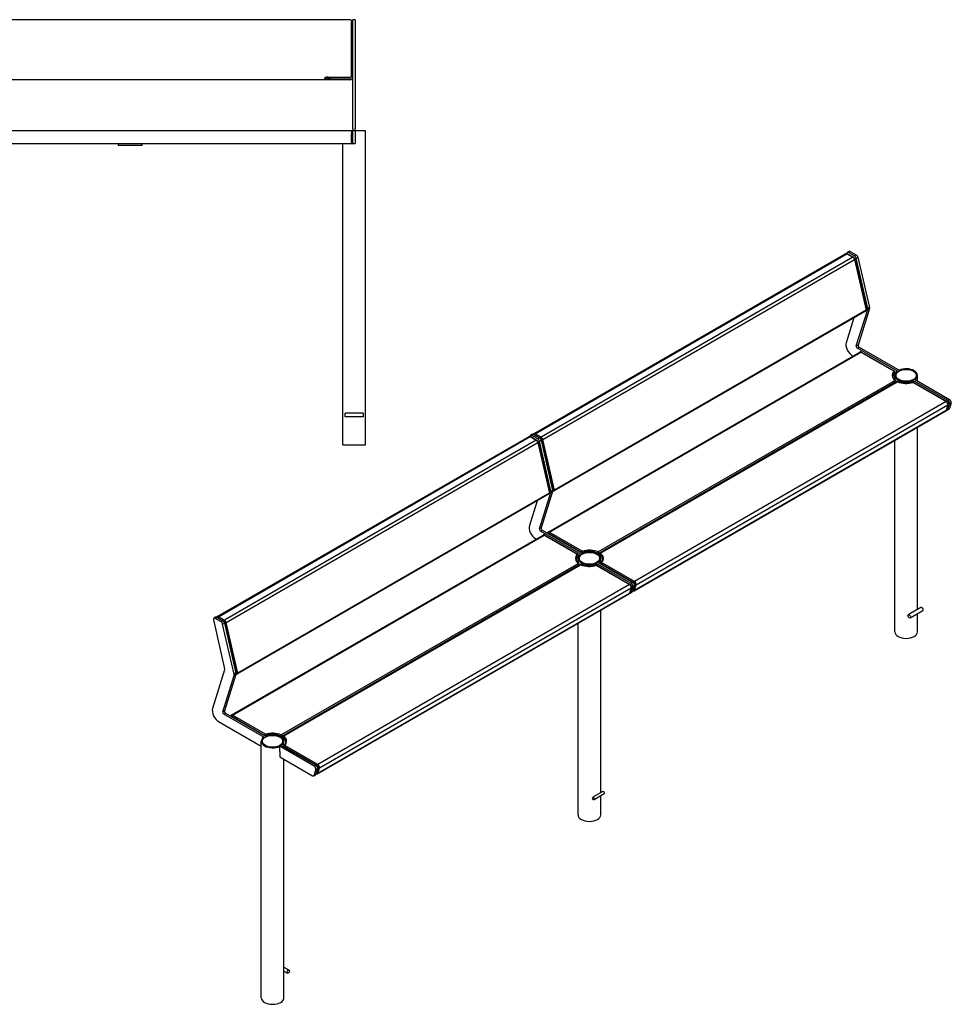
# Model space of a CAD drawing. Units: millimetres. Extents: x 572 to 6803, y 1232 to 4524.
# Drawn here: x 3687 to 6803, y 1232 to 4524 of the extents above; entities that cross this region are included whole.
import ezdxf

# ---------------------------------------------------------------- set-up
doc = ezdxf.new("R2010")
doc.units = ezdxf.units.MM
doc.header["$LTSCALE"] = 16.666667
doc.layers.add('Visible Edges(ISO)', color=7, linetype='Continuous', lineweight=30)
doc.layers.add('Visible Tangent Edges(ISO)', color=7, linetype='Continuous', lineweight=30)

msp = doc.modelspace()

# ---------------------------------------------------------------- linework, layer by layer
at = {"layer": 'Visible Edges(ISO)'}
for p, q in [((4793.5, 4522.6), (3319.5, 4522.6)), ((4796.5, 4519.6), (4796.5, 4516.1)), ((4796.5, 4336.3), (4796.5, 4516.1)), ((4801.5, 4517.9), (4801.5, 4523.5)), ((4809.5, 4523.5), (4801.5, 4523.5)), ((4801.5, 4339.9), (4801.5, 4517.9)), ((4809.5, 4523.5), (4809.5, 4517.9)), ((4809.5, 4517.9), (4809.5, 4339.9)), ((4801.5, 4473.3), (4796.5, 4473.3)), ((4793.5, 4322.5), (3319.5, 4322.5)), ((4707.5, 4329.4), (4707.5, 4329)), ((4715.1, 4329), (4715.1, 4329.5)), ((4715.3, 4330), (4715.3, 4330)), ((4717.5, 4331.3), (4793.5, 4331.3)), ((4717.5, 4326.1), (4801.5, 4326.1)), ((4793.5, 4324.9), (4717.5, 4324.9)), ((4717.9, 4329.1), (4717.9, 4329.4)), ((4718.6, 4329.5), (4718.6, 4328.6)), ((4720.5, 4329.6), (4720.5, 4328.5)), ((4721.6, 4329), (4721.6, 4329.4)), ((4724.1, 4330), (4724.2, 4330)), ((4724.4, 4329), (4724.4, 4329.5)), ((4801.5, 4331.9), (4795.5, 4331.9)), ((4796.5, 4337.7), (4801.5, 4337.7)), ((4796.5, 4334.2), (4796.5, 4336.3)), ((4796.5, 4325.5), (4796.5, 4326.1)), ((4801.5, 4335.2), (4801.5, 4339.9)), ((4801.5, 4159), (4801.5, 4335.2)), ((4809.5, 4339.9), (4809.5, 4335.2)), ((4809.5, 4335.2), (4809.5, 4159)), ((4793.5, 4152.5), (3319.5, 4152.5)), ((4801.5, 4152.5), (4793.5, 4152.5)), ((4796.5, 4149.5), (4796.5, 4143.1)), ((4801.5, 4159), (4801.5, 4152.5)), ((4801.5, 4142.2), (4801.5, 4152.5)), ((4809.5, 4152.5), (4801.5, 4152.5)), ((4809.5, 4152.5), (4809.5, 4159)), ((4843.5, 4152.5), (4809.5, 4152.5)), ((4809.5, 4152.5), (4809.5, 4142.2)), ((4843.5, 3102.5), (4843.5, 4152.5)), ((4796.5, 4116.1), (4796.5, 4143.1)), ((4796.5, 4116.1), (4796.5, 4112.5)), ((4796.5, 4115.5), (4801.5, 4115.5)), ((4801.5, 4115.2), (4801.5, 4142.2)), ((4801.5, 4109.5), (4801.5, 4115.2)), ((4809.5, 4142.2), (4809.5, 4115.2)), ((4809.5, 4115.2), (4809.5, 4109.5)), ((3319.5, 4109.5), (4793.5, 4109.5)), ((4016.5, 4109.5), (4016.5, 4103.5)), ((4024.5, 4103.5), (4016.5, 4103.5)), ((4088.5, 4103.5), (4024.5, 4103.5)), ((4096.5, 4103.5), (4088.5, 4103.5)), ((4096.5, 4103.5), (4096.5, 4109.5)), ((4767.5, 3102.5), (4767.5, 4109.5)), ((4793.5, 4109.5), (4801.5, 4109.5)), ((4801.5, 4109.5), (4809.5, 4109.5)), ((5407.5, 3139.9), (6449.8, 3741.6)), ((6460.9, 3749), (6455.3, 3745.8)), ((6455.3, 3741.4), (6475.3, 3729.9)), ((6479.2, 3733.8), (6459.3, 3745.4)), ((6464.9, 3748.6), (6484.9, 3737.1)), ((6480.1, 3723.1), (6518.9, 3553.9)), ((6523.1, 3558.5), (6484.6, 3726.1)), ((6490.3, 3729.4), (6528.8, 3561.8)), ((6485, 3432.9), (6523.1, 3554.7)), ((6528.8, 3558), (6490.7, 3436.1)), ((6517.5, 3550.7), (5475.2, 2948.9)), ((6477, 3527.3), (6450.9, 3443.8)), ((6624.4, 3347.1), (6488.4, 3425.6)), ((6494.1, 3428.9), (6630, 3350.4)), ((5454.3, 2810.7), (6496.6, 3412.4)), ((6471.2, 3400.4), (6473.5, 3399.1)), ((6502.1, 3412.2), (6612.6, 3348.4)), ((6613.7, 3320.1), (6613.7, 3334.6)), ((6614.1, 3345.8), (6614.1, 3337.7)), ((6617.5, 3334.6), (6617.5, 3330.5)), ((6624.2, 3347.2), (6622.2, 3348.4)), ((6624.2, 3346.4), (6624.2, 3347.2)), ((6624.4, 3347.1), (6630, 3350.4)), ((6624.4, 3346.5), (6624.4, 3347.1)), ((6627.8, 3351.7), (6629.9, 3350.5)), ((6630, 3350.4), (6630, 3349.9)), ((6686, 3334.6), (6686, 3330.5)), ((6689.7, 3315.9), (6689.7, 3334.6)), ((5627.9, 2740), (6621.1, 3313.5)), ((6617.8, 3311.6), (6617.8, 3315.3)), ((6679, 3322.1), (6673.4, 3318.8)), ((6791, 3250.9), (6673.4, 3318.8)), ((6673.4, 3318.8), (6673.4, 3318.7)), ((6675.6, 3317.5), (6673.5, 3318.7)), ((6675.6, 3311.7), (6675.6, 3317.5)), ((6676.9, 3311.3), (6787.3, 3247.5)), ((6679, 3322.1), (6796.7, 3254.2)), ((6679.2, 3322), (6681.3, 3320.8)), ((6792.1, 3236.8), (6786.2, 3218.1)), ((6790.6, 3220.7), (6796.4, 3239.3)), ((6802.1, 3242.6), (6796.3, 3223.9)), ((4775.5, 3196.5), (4775.5, 3208.5)), ((4835.5, 3208.5), (4775.5, 3208.5)), ((4835.5, 3196.5), (4775.5, 3196.5)), ((4835.5, 3208.5), (4835.5, 3196.5)), ((6784, 3215.2), (5741.7, 2613.5)), ((6789.2, 3218.8), (6794.9, 3222)), ((6689.7, 2551.9), (6689.7, 3160.8)), ((4348.3, 2528.3), (5390.6, 3130.1)), ((5401.7, 3137.5), (5396, 3134.2)), ((5396.1, 3129.8), (5416, 3118.3)), ((5420, 3122.3), (5400, 3133.8)), ((5405.7, 3137.1), (5425.6, 3125.6)), ((4767.5, 3102.5), (4843.5, 3102.5)), ((5420.8, 3111.5), (5459.7, 2942.4)), ((5463.9, 2947), (5425.4, 3114.5)), ((5431, 3117.8), (5469.5, 2950.3)), ((6613.7, 2477.3), (6613.7, 3116.9)), ((5458.3, 2939.1), (4416, 2337.3)), ((5425.8, 2821.3), (5463.9, 2943.2)), ((5469.5, 2946.4), (5431.4, 2824.6)), ((5469.7, 2949.3), (5473.1, 2948.6)), ((5417.8, 2915.7), (5391.7, 2832.3)), ((4395.1, 2199.1), (5437.4, 2800.9)), ((5565.1, 2735.6), (5429.2, 2814.1)), ((5434.8, 2817.3), (5570.8, 2738.8)), ((5442.9, 2800.6), (5553.3, 2736.9)), ((5412, 2788.9), (5414.3, 2787.6)), ((5554.8, 2734.3), (5554.8, 2726.2)), ((5565, 2735.7), (5562.9, 2736.8)), ((5565, 2734.8), (5565, 2735.7)), ((5565.1, 2735.6), (5570.8, 2738.8)), ((5565.1, 2735), (5565.1, 2735.6)), ((5568.6, 2740.1), (5570.6, 2738.9)), ((5570.8, 2738.8), (5570.8, 2738.4)), ((5626.4, 2733), (5626.4, 2737.4)), ((4568.6, 2128.5), (5561.8, 2701.9)), ((5554.5, 2708.6), (5554.5, 2723.1)), ((5558.2, 2723.1), (5558.2, 2719)), ((5558.6, 2700), (5558.6, 2703.8)), ((5619.8, 2710.5), (5614.1, 2707.3)), ((5731.8, 2639.3), (5614.1, 2707.3)), ((5614.1, 2707.3), (5614.1, 2707.1)), ((5616.4, 2706), (5614.3, 2707.2)), ((5616.4, 2700.1), (5616.4, 2706)), ((5617.6, 2699.7), (5728.1, 2636)), ((5619.8, 2710.5), (5737.5, 2642.6)), ((5620, 2710.4), (5622, 2709.3)), ((5626.7, 2723.1), (5626.7, 2719)), ((5630.1, 2706.9), (5630.1, 2704.6)), ((5630.5, 2708.4), (5630.5, 2723.1)), ((5724.8, 2603.7), (4682.5, 2001.9)), ((5732.8, 2625.2), (5727, 2606.6)), ((5730, 2607.2), (5735.6, 2610.5)), ((5731.4, 2609.1), (5737.2, 2627.8)), ((5742.9, 2631), (5737, 2612.4)), ((5630.5, 1940), (5630.5, 2549.2)), ((6701, 2558.4), (6658.6, 2533.9)), ((6707, 2548), (6664.6, 2523.5)), ((6689.7, 2477.3), (6689.7, 2538)), ((4335.4, 2516.9), (4372.8, 2353.8)), ((4342.4, 2525.9), (4336.8, 2522.7)), ((4360.7, 2510.7), (4340.8, 2522.3)), ((4346.4, 2525.5), (4366.4, 2514)), ((4404.6, 2335.4), (4366.1, 2503)), ((4371.8, 2506.3), (4410.3, 2338.7)), ((5554.5, 1865.7), (5554.5, 2505.4)), ((4372.8, 2350), (4332.4, 2220.7)), ((4410.4, 2337.8), (4413.8, 2337)), ((4366.5, 2209.7), (4404.6, 2331.6)), ((4410.3, 2334.9), (4372.2, 2213)), ((4375.6, 2205.8), (4511.5, 2127.3)), ((4352.7, 2177.3), (4495.2, 2095.1)), ((4505.9, 2124), (4369.9, 2202.5)), ((4495.2, 1254.2), (4495.2, 2111.5)), ((4499, 2107.4), (4499, 2111.5)), ((4505.7, 2124.1), (4503.7, 2125.3)), ((4505.7, 2123.3), (4505.7, 2124.1)), ((4505.9, 2124), (4511.5, 2127.3)), ((4505.9, 2123.4), (4505.9, 2124)), ((4509.3, 2128.6), (4511.4, 2127.4)), ((4511.5, 2127.3), (4511.5, 2126.8)), ((4567.1, 2121.4), (4567.1, 2125.9)), ((4567.5, 2107.4), (4567.5, 2111.5)), ((4571.2, 2096.9), (4571.2, 2111.5)), ((4560.5, 2099), (4554.9, 2095.7)), ((4672.5, 2027.8), (4554.9, 2095.7)), ((4554.9, 2095.7), (4554.9, 2095.6)), ((4557.1, 2094.4), (4555, 2095.6)), ((4557.1, 2077.7), (4557.1, 2094.4)), ((4557.1, 2077.7), (4557.6, 2077.4)), ((4557.6, 2077.4), (4557.6, 2059.1)), ((4560.5, 2099), (4678.2, 2031.1)), ((4560.7, 2098.9), (4562.8, 2097.7)), ((4570.8, 2095.4), (4570.8, 2093)), ((4557.6, 2059.1), (4666.7, 1996)), ((4571.2, 1254.2), (4571.2, 2051.2)), ((4672.1, 1997.5), (4678, 2016.2)), ((4683.6, 2019.5), (4677.8, 2000.8)), ((4670.7, 1995.7), (4676.4, 1998.9)), ((5637.3, 1944), (5603.4, 1924.4)), ((5642.3, 1935.3), (5608.4, 1915.7)), ((5630.5, 1865.7), (5630.5, 1928.4)), ((4571.2, 1356.7), (4588.5, 1346.7)), ((4571.2, 1342.9), (4582.5, 1336.3))]:
    msp.add_line(p, q, dxfattribs=at)
for centre, start, end in [((4793.5, 4519.6), 0, 90), ((4793.5, 4325.5), 270, 0), ((4793.5, 4149.5), 0, 90), ((4793.5, 4112.5), 270, 0), ((6516, 3553.3), 300, 12.9344), ((6611.1, 3345.8), 0, 60), ((6614.8, 3315.3), 0, 53.8114), ((6622.6, 3310.9), 65.5044, 120), ((6675.4, 3308.7), 60, 108.5789), ((5456.8, 2941.7), 300, 12.9344), ((5473.7, 2951.5), 257.3565, 300), ((5551.8, 2734.3), 0, 60), ((5629.4, 2737.4), 120, 180), ((5555.6, 2703.8), 0, 53.8114), ((5563.3, 2699.3), 65.5044, 120), ((5616.1, 2697.2), 60, 108.5789), ((5633.1, 2706.9), 134.7609, 180), ((4414.5, 2339.9), 257.3565, 300), ((4570.1, 2125.9), 120, 180), ((4573.8, 2095.4), 134.7609, 180)]:
    msp.add_arc(centre, 3, start, end, dxfattribs=at)
for centre, major_axis, ratio, start_param, end_param in [((4717.5, 4328.1), (-11, 0), 0.292372, 4.712389, 7.853982), ((4717.5, 4329), (-10, 0), 0.292372, 6.125053, 7.853982), ((4719.7, 4329.5), (-4.65, 0), 0.292372, 5.95509, 6.283185), ((4718.6, 4328.9), (-1, 0), 0.292372, 5.478453, 7.875913), ((4718.8, 4329.2), (-1, 0), 0.292372, 4.431255, 6.828716), ((4719.6, 4328.7), (-1, 0), 0.292372, 0.242465, 2.639926), ((4719.9, 4329.4), (1, 0), 0.292372, 0.242465, 2.639926), ((4720.7, 4328.8), (1, 0), 0.292372, 4.431255, 6.828716), ((4720.9, 4329.2), (1, 0), 0.292372, 5.478453, 7.875913), ((4719.7, 4329.5), (4.65, 0), 0.292372, 0, 0.328095), ((4793.5, 4334.2), (3, 0), 0.956305, 4.712389, 6.283185), ((4793.5, 4327.7), (-3, 0), 0.956305, 1.570796, 2.541455), ((6459.3, 3738.8), (-4, 6.93), 0.57735, 5.497787, 7.070384), ((6464.9, 3742.1), (-4, 6.93), 0.57735, 5.497787, 6.283185), ((6479.2, 3727.3), (4, -6.93), 0.57735, 1.082104, 2.356194), ((6484.9, 3730.6), (-4, 6.93), 0.57735, 4.223697, 5.497787), ((6517.7, 3559.8), (4, -6.93), 0.57735, 0.488692, 1.082104), ((6523.4, 3563), (-4, 6.93), 0.57735, 3.630285, 4.223697), ((6471.2, 3424.9), (-15, 26), 0.57735, 0.488692, 2.356194), ((6488.4, 3429.7), (2.5, -4.33), 0.57735, 3.630285, 5.497787), ((6494.1, 3433), (-2.5, 4.33), 0.57735, 0.488692, 2.356194), ((6651.7, 3334.6), (38, 0), 0.57735, 5.603246, 8.533921), ((6651.7, 3334.6), (-38, 0), 0.57735, 5.603246, 8.533921), ((6651.7, 3334.6), (-35.1, 0), 0.57735, 5.611995, 8.525172), ((6651.7, 3330.5), (-34.3, 0), 0.57735, 0, 0.018474), ((6651.7, 3334.6), (35.1, 0), 0.57735, 5.611995, 8.525172), ((6651.7, 3330.5), (34.2, 0), 0.57735, 6.264712, 6.283185), ((6791, 3244.4), (4, -6.93), 0.57735, 0.488692, 2.356194), ((6796.7, 3247.6), (-4, 6.93), 0.57735, 3.630285, 5.497787), ((6785.2, 3225.7), (4, -6.93), 0.57735, 5.711901, 6.771877), ((6790.9, 3229), (4, -6.93), 0.57735, 0, 0.488692), ((5400, 3127.3), (-4, 6.93), 0.57735, 5.497787, 7.070384), ((5405.7, 3130.6), (-4, 6.93), 0.57735, 5.497787, 6.283185), ((5420, 3115.8), (4, -6.93), 0.57735, 1.082104, 2.356194), ((5425.6, 3119), (-4, 6.93), 0.57735, 4.223697, 5.497787), ((5458.5, 2948.2), (4, -6.93), 0.57735, 0.488692, 1.082104), ((5464.1, 2951.5), (-4, 6.93), 0.57735, 3.630285, 4.223697), ((5412, 2813.4), (-15, 26), 0.57735, 0.488692, 2.356194), ((5429.2, 2818.2), (2.5, -4.33), 0.57735, 3.630285, 5.497787), ((5434.8, 2821.4), (-2.5, 4.33), 0.57735, 0.488692, 2.356194), ((5592.5, 2723.1), (-38, 0), 0.57735, 5.603246, 8.533921), ((5592.5, 2723.1), (-35.1, 0), 0.57735, 5.611995, 8.525172), ((5592.5, 2723.1), (38, 0), 0.57735, 5.603246, 8.533921), ((5592.5, 2723.1), (35.1, 0), 0.57735, 5.611995, 8.525172), ((5592.5, 2719), (-34.3, 0), 0.57735, 0, 0.018474), ((5592.5, 2719), (34.3, 0), 0.57735, 6.264712, 6.283185), ((5731.8, 2632.8), (4, -6.93), 0.57735, 0.488692, 2.356194), ((5737.5, 2636.1), (-4, 6.93), 0.57735, 3.630285, 5.497787), ((5726, 2614.1), (4, -6.93), 0.57735, 5.711901, 6.771877), ((5731.6, 2617.4), (4, -6.93), 0.57735, 0, 0.488692), ((6704, 2553.2), (3, -5.2), 0.57735, 0, 3.141593), ((4340.8, 2515.7), (-4, 6.93), 0.57735, 5.497787, 7.365289), ((4346.4, 2519), (-4, 6.93), 0.57735, 5.497787, 6.283185), ((4360.7, 2504.2), (4, -6.93), 0.57735, 1.082104, 2.356194), ((4366.4, 2507.5), (-4, 6.93), 0.57735, 4.223697, 5.497787), ((6651.7, 2477.3), (38, 0), 0.57735, 3.141593, 6.283185), ((4367.4, 2355), (-4, 6.93), 0.57735, 3.630285, 4.223697), ((4404.9, 2339.9), (-4, 6.93), 0.57735, 3.630285, 4.223697), ((4399.2, 2336.7), (4, -6.93), 0.57735, 0.488692, 1.082104), ((4352.7, 2201.8), (-15, 26), 0.57735, 0.488692, 2.356194), ((4369.9, 2206.6), (2.5, -4.33), 0.57735, 3.630285, 5.497787), ((4375.6, 2209.9), (-2.5, 4.33), 0.57735, 0.488692, 2.356194), ((4533.2, 2111.5), (-38, 0), 0.57735, 5.603246, 8.533921), ((4533.2, 2111.5), (-35.1, 0), 0.57735, 5.611995, 8.525172), ((4533.2, 2107.4), (-34.2, 0), 0.57735, 0, 0.018474), ((4533.2, 2111.5), (38, 0), 0.57735, 5.603246, 8.533921), ((4533.2, 2111.5), (35.1, 0), 0.57735, 5.611995, 8.525172), ((4533.2, 2107.4), (34.2, 0), 0.57735, 6.264712, 6.283185), ((4672.5, 2021.3), (4, -6.93), 0.57735, 0.488692, 2.356194), ((4678.2, 2024.5), (-4, 6.93), 0.57735, 3.630285, 5.497787), ((4666.7, 2002.6), (4, -6.93), 0.57735, 5.497787, 6.771877), ((4672.4, 2005.8), (4, -6.93), 0.57735, 0, 0.488692), ((5639.8, 1939.6), (2.5, -4.33), 0.57735, 0, 3.141593), ((5592.5, 1865.7), (38, 0), 0.57735, 3.141593, 6.283185), ((4533.2, 1254.2), (38, 0), 0.57735, 3.141593, 6.283185)]:
    msp.add_ellipse(centre, major_axis=major_axis, ratio=ratio, start_param=start_param, end_param=end_param, dxfattribs=at)
for centre, major_axis, ratio in [((4719.7, 4329), (5.5, 0), 0.292372), ((4719.7, 4329), (-4.65, 0), 0.292372), ((6651.7, 3334.6), (34.3, 0), 0.57735), ((5592.5, 2723.1), (34.3, 0), 0.57735), ((6661.6, 2528.7), (3, -5.2), 0.57735), ((4533.2, 2111.5), (-34.3, 0), 0.57735), ((5605.9, 1920), (2.5, -4.33), 0.57735), ((4585.5, 1341.5), (3, 5.2), 0.57735)]:
    msp.add_ellipse(centre, major_axis=major_axis, ratio=ratio, dxfattribs=at)
for points, knots in [([(6455.3, 3741.4), (6455, 3741.6), (6454.7, 3741.7), (6454, 3742), (6453.7, 3742.1), (6452.9, 3742.2), (6452.6, 3742.3), (6451.8, 3742.3), (6451.4, 3742.2), (6450.6, 3742), (6450.2, 3741.9), (6449.8, 3741.6)], [5.9864793, 5.9864793, 5.9864793, 5.9864793, 6.143559, 6.143559, 6.3006386, 6.3006386, 6.4577182, 6.4577182, 6.6147979, 6.6147979, 6.7718775, 6.7718775, 6.7718775, 6.7718775]), ([(6480.1, 3723.1), (6479.9, 3723.6), (6479.8, 3724.2), (6479.3, 3725.2), (6479.1, 3725.8), (6478.5, 3726.7), (6478.2, 3727.2), (6477.5, 3728.1), (6477.1, 3728.5), (6476.2, 3729.2), (6475.8, 3729.6), (6475.3, 3729.9)], [4.712389, 4.712389, 4.712389, 4.712389, 4.967207, 4.967207, 5.222025, 5.222025, 5.476843, 5.476843, 5.731661, 5.731661, 5.986479, 5.986479, 5.986479, 5.986479]), ([(6502.1, 3412.2), (6501.8, 3412.4), (6501.5, 3412.5), (6500.8, 3412.8), (6500.5, 3412.9), (6499.7, 3413), (6499.4, 3413.1), (6498.6, 3413.1), (6498.2, 3413), (6497.4, 3412.8), (6497, 3412.7), (6496.6, 3412.4)], [0, 0, 0, 0, 0.1570796, 0.1570796, 0.3141593, 0.3141593, 0.4712389, 0.4712389, 0.6283185, 0.6283185, 0.7853982, 0.7853982, 0.7853982, 0.7853982]), ([(6616.6, 3317.8), (6615.4, 3318.6), (6614.3, 3319.5), (6612.4, 3321.4), (6611.6, 3322.4), (6610.1, 3324.3), (6609.6, 3325.3), (6608.6, 3327.3), (6608.3, 3328.2), (6607.8, 3330.2), (6607.7, 3331.2), (6607.7, 3332.2)], [3.2588827, 3.2588827, 3.2588827, 3.2588827, 3.3925043, 3.3925043, 3.5261259, 3.5261259, 3.6597476, 3.6597476, 3.7933692, 3.7933692, 3.9269908, 3.9269908, 3.9269908, 3.9269908]), ([(6622.4, 3313.8), (6622.5, 3314.1), (6622.7, 3314.3), (6623.1, 3314.6), (6623.4, 3314.6), (6624.1, 3314.5), (6624.5, 3314.4), (6625.2, 3314), (6625.6, 3313.7), (6626.2, 3313), (6626.5, 3312.7), (6626.8, 3312.4)], [1.3718574, 1.3718574, 1.3718574, 1.3718574, 1.5079469, 1.5079469, 1.6587412, 1.6587412, 1.8095355, 1.8095355, 1.9603298, 1.9603298, 2.0829056, 2.0829056, 2.0829056, 2.0829056]), ([(6674.4, 3311.6), (6671.3, 3310.5), (6668, 3309.7), (6661.1, 3308.5), (6657.5, 3308.2), (6650.3, 3308), (6646.7, 3308.1), (6639.6, 3308.9), (6636.2, 3309.5), (6629.7, 3311.2), (6626.6, 3312.3), (6623.8, 3313.6)], [4.970567, 4.970567, 4.970567, 4.970567, 5.209632, 5.209632, 5.448698, 5.448698, 5.687764, 5.687764, 5.92683, 5.92683, 6.165895, 6.165895, 6.165895, 6.165895]), ([(6624.3, 3314.5), (6624.2, 3314.3), (6624.2, 3314.1), (6624.2, 3313.7), (6624.2, 3313.6), (6624.2, 3313.4)], [1.1274821, 1.1274821, 1.1274821, 1.1274821, 1.2065231, 1.2065231, 1.2572176, 1.2572176, 1.2572176, 1.2572176]), ([(6792.1, 3236.8), (6792.3, 3237.5), (6792.4, 3238.1), (6792.4, 3239.6), (6792.2, 3240.4), (6791.8, 3242), (6791.5, 3242.8), (6790.7, 3244.3), (6790.2, 3245), (6789.1, 3246.2), (6788.5, 3246.8), (6787.6, 3247.3), (6787.5, 3247.4), (6787.3, 3247.5)], [4.415683, 4.415683, 4.415683, 4.415683, 4.713373, 4.713373, 5.084658, 5.084658, 5.458158, 5.458158, 5.831659, 5.831659, 6.205159, 6.205159, 6.283185, 6.283185, 6.283185, 6.283185]), ([(6784, 3215.2), (6784.2, 3215.4), (6784.4, 3215.5), (6784.9, 3215.8), (6785, 3216), (6785.4, 3216.4), (6785.5, 3216.6), (6785.8, 3217), (6785.9, 3217.2), (6786.1, 3217.7), (6786.2, 3217.9), (6786.2, 3218.1)], [3.9269908, 3.9269908, 3.9269908, 3.9269908, 4.0247293, 4.0247293, 4.1224677, 4.1224677, 4.2202061, 4.2202061, 4.3179446, 4.3179446, 4.415683, 4.415683, 4.415683, 4.415683]), ([(5396.1, 3129.8), (5395.8, 3130), (5395.4, 3130.2), (5394.8, 3130.4), (5394.4, 3130.5), (5393.7, 3130.7), (5393.3, 3130.7), (5392.5, 3130.7), (5392.1, 3130.7), (5391.3, 3130.5), (5390.9, 3130.3), (5390.6, 3130.1)], [5.9864793, 5.9864793, 5.9864793, 5.9864793, 6.143559, 6.143559, 6.3006386, 6.3006386, 6.4577182, 6.4577182, 6.6147979, 6.6147979, 6.7718775, 6.7718775, 6.7718775, 6.7718775]), ([(5405.4, 3137.2), (5405.4, 3137.3), (5405.4, 3137.3), (5405.6, 3137.9), (5405.9, 3138.3), (5406.6, 3139.2), (5407, 3139.6), (5407.5, 3139.9)], [5.3437469, 5.3437469, 5.3437469, 5.3437469, 5.3616515, 5.3616515, 5.5780723, 5.5780723, 5.7944931, 5.7944931, 5.7944931, 5.7944931]), ([(5420.8, 3111.5), (5420.7, 3112.1), (5420.5, 3112.6), (5420.1, 3113.7), (5419.8, 3114.2), (5419.3, 3115.2), (5418.9, 3115.7), (5418.2, 3116.5), (5417.8, 3116.9), (5417, 3117.7), (5416.5, 3118), (5416, 3118.3)], [4.712389, 4.712389, 4.712389, 4.712389, 4.967207, 4.967207, 5.222025, 5.222025, 5.476843, 5.476843, 5.731661, 5.731661, 5.986479, 5.986479, 5.986479, 5.986479]), ([(5442.9, 2800.6), (5442.6, 2800.8), (5442.2, 2801), (5441.6, 2801.2), (5441.2, 2801.3), (5440.5, 2801.5), (5440.1, 2801.5), (5439.3, 2801.5), (5438.9, 2801.5), (5438.1, 2801.3), (5437.7, 2801.1), (5437.4, 2800.9)], [6.2831853, 6.2831853, 6.2831853, 6.2831853, 6.4402649, 6.4402649, 6.5973446, 6.5973446, 6.7544242, 6.7544242, 6.9115038, 6.9115038, 7.0685835, 7.0685835, 7.0685835, 7.0685835]), ([(5452, 2807.4), (5452, 2807.7), (5452.1, 2807.9), (5452.4, 2808.7), (5452.7, 2809.1), (5453.4, 2810), (5453.8, 2810.4), (5454.3, 2810.7)], [4.9535626, 4.9535626, 4.9535626, 4.9535626, 5.0649455, 5.0649455, 5.2813663, 5.2813663, 5.4977871, 5.4977871, 5.4977871, 5.4977871]), ([(5557.3, 2706.2), (5556.2, 2707.1), (5555.1, 2708), (5553.2, 2709.9), (5552.3, 2710.8), (5550.9, 2712.8), (5550.3, 2713.7), (5549.4, 2715.7), (5549, 2716.7), (5548.6, 2718.6), (5548.5, 2719.6), (5548.5, 2720.6)], [3.2588827, 3.2588827, 3.2588827, 3.2588827, 3.3925043, 3.3925043, 3.5261259, 3.5261259, 3.6597476, 3.6597476, 3.7933692, 3.7933692, 3.9269908, 3.9269908, 3.9269908, 3.9269908]), ([(5563.2, 2702.3), (5563.3, 2702.6), (5563.5, 2702.8), (5563.9, 2703), (5564.2, 2703.1), (5564.9, 2703), (5565.2, 2702.8), (5566, 2702.4), (5566.3, 2702.1), (5567, 2701.5), (5567.3, 2701.2), (5567.5, 2700.8)], [1.3718574, 1.3718574, 1.3718574, 1.3718574, 1.5079469, 1.5079469, 1.6587412, 1.6587412, 1.8095355, 1.8095355, 1.9603298, 1.9603298, 2.0829056, 2.0829056, 2.0829056, 2.0829056]), ([(5615.2, 2700), (5612.1, 2699), (5608.8, 2698.1), (5601.9, 2697), (5598.3, 2696.6), (5591.1, 2696.4), (5587.5, 2696.5), (5580.4, 2697.3), (5576.9, 2698), (5570.4, 2699.7), (5567.4, 2700.8), (5564.6, 2702)], [4.970567, 4.970567, 4.970567, 4.970567, 5.209632, 5.209632, 5.448698, 5.448698, 5.687764, 5.687764, 5.92683, 5.92683, 6.165895, 6.165895, 6.165895, 6.165895]), ([(5565, 2702.9), (5565, 2702.7), (5565, 2702.5), (5565, 2702.1), (5565, 2702), (5565, 2701.8)], [1.1274821, 1.1274821, 1.1274821, 1.1274821, 1.2065231, 1.2065231, 1.2572176, 1.2572176, 1.2572176, 1.2572176]), ([(5636.5, 2720.6), (5636.5, 2719.8), (5636.4, 2719.1), (5636.1, 2717.5), (5635.9, 2716.7), (5635.3, 2715.2), (5635, 2714.4), (5634.1, 2712.9), (5633.6, 2712.1), (5632.4, 2710.6), (5631.7, 2709.8), (5631, 2709.1)], [3.9269908, 3.9269908, 3.9269908, 3.9269908, 4.0324349, 4.0324349, 4.137879, 4.137879, 4.243323, 4.243323, 4.3487671, 4.3487671, 4.4542112, 4.4542112, 4.4542112, 4.4542112]), ([(5732.8, 2625.2), (5733, 2625.9), (5733.1, 2626.6), (5733.1, 2628.1), (5733, 2628.9), (5732.6, 2630.5), (5732.2, 2631.3), (5731.4, 2632.7), (5730.9, 2633.4), (5729.8, 2634.7), (5729.2, 2635.2), (5728.4, 2635.8), (5728.2, 2635.9), (5728.1, 2636)], [4.415683, 4.415683, 4.415683, 4.415683, 4.713373, 4.713373, 5.084658, 5.084658, 5.458158, 5.458158, 5.831659, 5.831659, 6.205159, 6.205159, 6.283185, 6.283185, 6.283185, 6.283185]), ([(5724.8, 2603.7), (5725, 2603.8), (5725.2, 2604), (5725.6, 2604.3), (5725.8, 2604.5), (5726.1, 2604.9), (5726.3, 2605.1), (5726.5, 2605.5), (5726.7, 2605.7), (5726.9, 2606.1), (5726.9, 2606.3), (5727, 2606.6)], [3.9269908, 3.9269908, 3.9269908, 3.9269908, 4.0247293, 4.0247293, 4.1224677, 4.1224677, 4.2202061, 4.2202061, 4.3179446, 4.3179446, 4.415683, 4.415683, 4.415683, 4.415683]), ([(5741.7, 2613.5), (5741.4, 2613.3), (5741, 2613.1), (5740.2, 2612.9), (5739.8, 2612.8), (5739, 2612.8), (5738.6, 2612.9), (5737.9, 2613), (5737.6, 2613.1), (5737.3, 2613.2)], [2.3561945, 2.3561945, 2.3561945, 2.3561945, 2.5132741, 2.5132741, 2.6703538, 2.6703538, 2.8274334, 2.8274334, 2.9677892, 2.9677892, 2.9677892, 2.9677892]), ([(4346.1, 2525.7), (4346.1, 2525.7), (4346.2, 2525.8), (4346.4, 2526.3), (4346.6, 2526.8), (4347.3, 2527.6), (4347.8, 2528), (4348.3, 2528.3)], [5.3437469, 5.3437469, 5.3437469, 5.3437469, 5.3616515, 5.3616515, 5.5780723, 5.5780723, 5.7944931, 5.7944931, 5.7944931, 5.7944931]), ([(4392.7, 2195.9), (4392.8, 2196.1), (4392.9, 2196.4), (4393.2, 2197.1), (4393.4, 2197.6), (4394.1, 2198.4), (4394.6, 2198.8), (4395.1, 2199.1)], [4.9535626, 4.9535626, 4.9535626, 4.9535626, 5.0649455, 5.0649455, 5.2813663, 5.2813663, 5.4977871, 5.4977871, 5.4977871, 5.4977871]), ([(4577.2, 2109), (4577.2, 2108.3), (4577.1, 2107.5), (4576.9, 2106), (4576.7, 2105.2), (4576.1, 2103.6), (4575.7, 2102.9), (4574.8, 2101.3), (4574.3, 2100.5), (4573.1, 2099), (4572.5, 2098.3), (4571.7, 2097.5)], [3.9269908, 3.9269908, 3.9269908, 3.9269908, 4.0324349, 4.0324349, 4.137879, 4.137879, 4.243323, 4.243323, 4.3487671, 4.3487671, 4.4542112, 4.4542112, 4.4542112, 4.4542112]), ([(4682.5, 2001.9), (4682.1, 2001.7), (4681.7, 2001.5), (4680.9, 2001.3), (4680.5, 2001.3), (4679.7, 2001.3), (4679.3, 2001.3), (4678.7, 2001.5), (4678.3, 2001.6), (4678, 2001.7)], [2.3561945, 2.3561945, 2.3561945, 2.3561945, 2.5132741, 2.5132741, 2.6703538, 2.6703538, 2.8274334, 2.8274334, 2.9677892, 2.9677892, 2.9677892, 2.9677892])]:
    msp.add_open_spline(points, degree=3, knots=knots, dxfattribs=at)
at = {"layer": 'Visible Tangent Edges(ISO)'}
for p, q in [((5411.5, 3139.5), (6453.8, 3741.2)), ((6473.8, 3729.7), (5431.5, 3128)), ((5436.9, 3120.2), (6479.2, 3722)), ((6453.8, 3741.2), (6473.8, 3729.7)), ((6459.3, 3745.4), (6464.9, 3748.6)), ((6484.9, 3737.1), (6479.2, 3733.8)), ((6479.2, 3722), (6518, 3552.8)), ((6484.6, 3726.1), (6490.3, 3729.4)), ((6528.8, 3561.8), (6523.1, 3558.5)), ((6523.1, 3554.7), (6528.8, 3558)), ((6518, 3552.8), (5475.8, 2951)), ((6490.7, 3436.1), (6485, 3432.9)), ((6488.4, 3425.6), (6494.1, 3428.9)), ((5458.3, 2810.3), (6500.6, 3412)), ((6500.6, 3412), (6611.1, 3348.3)), ((6613.7, 3344.9), (6613.7, 3320.2)), ((6614.8, 3317.8), (5621.6, 2744.4)), ((5623.7, 2740.7), (6616.9, 3314.1)), ((5629.4, 2739.9), (6622.6, 3313.3)), ((6616.9, 3314.1), (6616.9, 3311.1)), ((6675.4, 3311.2), (6785.8, 3247.4)), ((6785.8, 3247.4), (5743.6, 2645.6)), ((5749, 2634), (6791.3, 3235.8)), ((6791.3, 3235.8), (6785.4, 3217.1)), ((6796.7, 3254.2), (6791, 3250.9)), ((6796.4, 3239.3), (6802.1, 3242.6)), ((6785.4, 3217.1), (5743.1, 2615.4)), ((6796.3, 3223.9), (6790.6, 3220.7)), ((4352.3, 2527.9), (5394.6, 3129.7)), ((5394.6, 3129.7), (5414.5, 3118.2)), ((5400, 3133.8), (5405.7, 3137.1)), ((5409.4, 3135.8), (5429.4, 3124.3)), ((5431.5, 3128), (5411.5, 3139.5)), ((5414.5, 3118.2), (4372.2, 2516.4)), ((4377.7, 2508.7), (5419.9, 3110.4)), ((5419.9, 3110.4), (5458.8, 2941.2)), ((5425.6, 3125.6), (5420, 3122.3)), ((5425.4, 3114.5), (5431, 3117.8)), ((5432.7, 3119.4), (5471.6, 2950.3)), ((5475.8, 2951), (5436.9, 3120.2)), ((5458.8, 2941.2), (4416.5, 2339.5)), ((5469.5, 2950.3), (5463.9, 2947)), ((5463.9, 2943.2), (5469.5, 2946.4)), ((5471.6, 2950.3), (5469.4, 2950.8)), ((4399.1, 2198.7), (5441.4, 2800.5)), ((5431.4, 2824.6), (5425.8, 2821.3)), ((5429.2, 2814.1), (5434.8, 2817.3)), ((5441.4, 2800.5), (5551.8, 2736.7)), ((5456.2, 2806.6), (5566.7, 2742.8)), ((5568.8, 2746.5), (5458.3, 2810.3)), ((5554.4, 2733.4), (5554.4, 2708.6)), ((5566.7, 2742.8), (5566.7, 2741.2)), ((5570.3, 2740.9), (5570.3, 2742.6)), ((5619.7, 2740.5), (5619.7, 2738.3)), ((5623.7, 2735.5), (5623.7, 2740.7)), ((5627, 2732.2), (5627, 2736.3)), ((5555.6, 2706.2), (4562.3, 2132.8)), ((4564.5, 2129.1), (5557.7, 2702.6)), ((4570.1, 2128.3), (5563.3, 2701.7)), ((5557.7, 2702.6), (5557.7, 2699.5)), ((5616.1, 2699.6), (5726.6, 2635.8)), ((5631, 2705.7), (5741.4, 2641.9)), ((5631, 2704.1), (5631, 2705.7)), ((5743.6, 2645.6), (5633.1, 2709.4)), ((5726.6, 2635.8), (4684.3, 2034.1)), ((5737.5, 2642.6), (5731.8, 2639.3)), ((5744.8, 2634.7), (5739, 2616)), ((5743.1, 2615.4), (5749, 2634)), ((5726.2, 2605.6), (4683.9, 2003.8)), ((4689.7, 2022.5), (5732, 2624.2)), ((5732, 2624.2), (5726.2, 2605.6)), ((5737, 2612.4), (5731.4, 2609.1)), ((5737.2, 2627.8), (5742.9, 2631)), ((4340.8, 2522.3), (4346.4, 2525.5)), ((4350.2, 2524.3), (4370.1, 2512.7)), ((4372.2, 2516.4), (4352.3, 2527.9)), ((4366.4, 2514), (4360.7, 2510.7)), ((4366.1, 2503), (4371.8, 2506.3)), ((4373.5, 2507.9), (4412.4, 2338.7)), ((4416.5, 2339.5), (4377.7, 2508.7)), ((4410.3, 2338.7), (4404.6, 2335.4)), ((4412.4, 2338.7), (4410.2, 2339.2)), ((4404.6, 2331.6), (4410.3, 2334.9)), ((4372.2, 2213), (4366.5, 2209.7)), ((4369.9, 2202.5), (4375.6, 2205.8)), ((4397, 2195.1), (4507.5, 2131.3)), ((4509.6, 2134.9), (4399.1, 2198.7)), ((4507.5, 2131.3), (4507.5, 2129.6)), ((4511.1, 2129.3), (4511.1, 2131)), ((4560.5, 2129), (4560.5, 2126.8)), ((4564.5, 2124), (4564.5, 2129.1)), ((4567.8, 2120.6), (4567.8, 2124.8)), ((4571.7, 2094.2), (4682.2, 2030.4)), ((4571.7, 2092.5), (4571.7, 2094.2)), ((4684.3, 2034.1), (4573.8, 2097.8)), ((4678.2, 2031.1), (4672.5, 2027.8)), ((4678, 2016.2), (4683.6, 2019.5)), ((4685.6, 2023.2), (4679.7, 2004.5)), ((4683.9, 2003.8), (4689.7, 2022.5)), ((4677.8, 2000.8), (4672.1, 1997.5))]:
    msp.add_line(p, q, dxfattribs=at)
for centre, major_axis, ratio, start_param, end_param in [((6453.8, 3734.7), (-4, 6.93), 0.57735, 5.497787, 6.283185), ((6453.8, 3738.8), (1.5, 2.6), 0.57735, 0, 0.785398), ((6473.8, 3727.3), (1.5, 2.6), 0.57735, 0, 0.785398), ((6473.8, 3723.2), (4, -6.93), 0.57735, 1.082104, 2.356194), ((6477.1, 3722.4), (2.92, 0.67), 0.383322, 5.387647, 6.283185), ((6516, 3553.3), (1.5, -2.6), 0.57735, 0, 1.082104), ((6516, 3553.3), (2.92, 0.67), 0.383322, 5.387647, 6.283185), ((6500.6, 3405.5), (-4, 6.93), 0.57735, 5.497787, 6.283185), ((6500.6, 3409.6), (1.5, 2.6), 0.57735, 0, 0.785398), ((6651.7, 3334.6), (-47, 0), 0.57735, 5.755965, 6.951293), ((6651.7, 3332.2), (-44, 0), 0.57735, 5.755965, 6.283185), ((6611.1, 3345.8), (1.5, 2.6), 0.57735, 0, 0.785398), ((6611.1, 3345.8), (2.11, -2.13), 0.705624, 0.618427, 2.189224), ((6611.1, 3345.8), (3, 0), 0.57735, 5.755965, 6.283185), ((6614.8, 3315.3), (1.77, 2.42), 0.640946, 0, 0.851339), ((6614.8, 3315.3), (1.5, -2.6), 0.57735, 0.785398, 2.356194), ((6614.8, 3315.3), (3, 0), 0.57735, 5.497787, 6.283185), ((6622.6, 3310.9), (-1.5, 2.6), 0.57735, 5.497787, 6.283185), ((6622.6, 3310.9), (1.24, 2.73), 0.505821, 0, 0.733245), ((6651.7, 3334.6), (47, 0), 0.57735, 4.044281, 5.239609), ((6675.4, 3308.7), (-0.96, 2.84), 0.410806, 5.597437, 6.283185), ((6675.4, 3308.7), (1.5, 2.6), 0.57735, 0, 0.785398), ((6785.8, 3244.9), (1.5, 2.6), 0.57735, 0, 0.785398), ((6785.8, 3240.8), (4, -6.93), 0.57735, 0.488692, 2.356194), ((6789.2, 3237.7), (2.86, -0.89), 0.720924, 5.697078, 6.283185), ((6780, 3222.2), (4, -6.93), 0.57735, 0, 0.488692), ((6783.4, 3219), (2.86, -0.89), 0.720924, 5.697078, 6.283185), ((5394.6, 3123.2), (-4, 6.93), 0.57735, 5.497787, 6.283185), ((5394.6, 3127.2), (1.5, 2.6), 0.57735, 0, 0.785398), ((5409.4, 3131.7), (-2.5, 4.33), 0.57735, 5.497787, 6.167837), ((5411.5, 3133), (-4, 6.93), 0.57735, 5.497787, 6.283185), ((5411.5, 3137), (-1.5, -2.6), 0.57735, 3.926991, 5.497787), ((5431.5, 3125.5), (-1.5, -2.6), 0.57735, 3.926991, 5.497787), ((5431.5, 3121.4), (-4, 6.93), 0.57735, 4.223697, 5.497787), ((5414.5, 3115.7), (1.5, 2.6), 0.57735, 0, 0.785398), ((5414.5, 3111.6), (4, -6.93), 0.57735, 1.082104, 2.356194), ((5417.9, 3110.9), (2.92, 0.67), 0.383322, 5.387647, 6.283185), ((5429.4, 3120.2), (2.5, -4.33), 0.57735, 1.082104, 2.356194), ((5434.9, 3120.7), (-2.92, -0.67), 0.383322, 0.675258, 2.246054), ((5456.8, 2941.7), (1.5, -2.6), 0.57735, 0, 1.082104), ((5456.8, 2941.7), (2.92, 0.67), 0.383322, 5.387647, 6.283185), ((5473.7, 2951.5), (-2.92, -0.67), 0.383322, 0.675258, 2.246054), ((5473.7, 2951.5), (-0.66, -2.93), 0.720924, 5.298497, 6.283185), ((5473.7, 2951.5), (1.5, -2.6), 0.57735, 0, 1.082104), ((5441.4, 2794), (-4, 6.93), 0.57735, 5.497787, 6.283185), ((5441.4, 2798), (1.5, 2.6), 0.57735, 0, 0.785398), ((5456.2, 2802.5), (-2.5, 4.33), 0.57735, 5.497787, 6.425082), ((5458.3, 2803.8), (-4, 6.93), 0.57735, 5.497787, 6.283185), ((5458.3, 2807.8), (-1.5, -2.6), 0.57735, 3.926991, 5.497787), ((5592.5, 2723.1), (-47, 0), 0.57735, 5.755965, 6.951293), ((5592.5, 2720.6), (-44, 0), 0.57735, 5.755965, 6.283185), ((5551.8, 2734.3), (1.5, 2.6), 0.57735, 0, 0.785398), ((5551.8, 2734.3), (2.11, -2.13), 0.705624, 0.618427, 2.189224), ((5551.8, 2734.3), (3, 0), 0.57735, 5.755965, 6.283185), ((5568.8, 2744.1), (-1.5, -2.6), 0.57735, 3.926991, 5.497787), ((5568.8, 2744.1), (3, 0), 0.57735, 3.926991, 5.239609), ((5592.5, 2723.1), (-47, 0), 0.57735, 4.044281, 5.239609), ((5568.8, 2744.1), (-0.96, 2.84), 0.410806, 4.026641, 5.597437), ((5592.5, 2720.6), (44, 0), 0.57735, 0.902688, 2.098017), ((5621.6, 2741.9), (-1.24, -2.73), 0.505821, 3.874838, 5.445634), ((5621.6, 2741.9), (3, 0), 0.57735, 4.044281, 5.497787), ((5621.6, 2741.9), (-1.5, 2.6), 0.57735, 3.926991, 5.497787), ((5629.4, 2737.4), (-3, 0), 0.57735, 0, 0.668108), ((5629.4, 2737.4), (1.77, 2.42), 0.640946, 0.851339, 2.422135), ((5592.5, 2720.6), (44, 0), 0.57735, 0, 0.668108), ((5629.4, 2737.4), (-1.5, 2.6), 0.57735, 5.497787, 6.283185), ((5592.5, 2723.1), (47, 0), 0.57735, 5.755965, 6.951293), ((5555.6, 2703.8), (1.77, 2.42), 0.640946, 0, 0.851339), ((5555.6, 2703.8), (1.5, -2.6), 0.57735, 0.785398, 2.356194), ((5555.6, 2703.8), (3, 0), 0.57735, 5.497787, 6.283185), ((5563.3, 2699.3), (-1.5, 2.6), 0.57735, 5.497787, 6.283185), ((5563.3, 2699.3), (1.24, 2.73), 0.505821, 0, 0.733245), ((5592.5, 2723.1), (47, 0), 0.57735, 4.044281, 5.239609), ((5616.1, 2697.2), (-0.96, 2.84), 0.410806, 5.597437, 6.283185), ((5616.1, 2697.2), (1.5, 2.6), 0.57735, 0, 0.785398), ((5633.1, 2706.9), (-3, 0), 0.57735, 0, 0.785398), ((5633.1, 2706.9), (-2.11, 2.13), 0.705624, 5.330816, 6.283185), ((5633.1, 2706.9), (1.5, 2.6), 0.57735, 0.785398, 2.356194), ((5726.6, 2633.4), (1.5, 2.6), 0.57735, 0, 0.785398), ((5726.6, 2629.3), (4, -6.93), 0.57735, 0.488692, 2.356194), ((5743.6, 2643.2), (-1.5, -2.6), 0.57735, 3.926991, 5.497787), ((5741.4, 2637.9), (2.5, -4.33), 0.57735, 0.488692, 2.356194), ((5743.6, 2639.1), (-4, 6.93), 0.57735, 3.630285, 5.497787), ((5746.9, 2635.9), (-2.86, 0.89), 0.720924, 0.984689, 2.555485), ((5720.8, 2610.6), (4, -6.93), 0.57735, 0, 0.488692), ((5724.1, 2607.5), (2.86, -0.89), 0.720924, 5.697078, 6.283185), ((5730, 2626.1), (2.86, -0.89), 0.720924, 5.697078, 6.283185), ((5735.6, 2619.2), (2.5, -4.33), 0.57735, 6.148219, 6.771877), ((5741.1, 2617.3), (-2.86, 0.89), 0.720924, 0.984689, 2.555485), ((5737.7, 2620.4), (4, -6.93), 0.57735, 0, 0.488692), ((4350.2, 2520.2), (-2.5, 4.33), 0.57735, 5.497787, 6.167837), ((4352.3, 2521.4), (-4, 6.93), 0.57735, 5.497787, 6.283185), ((4352.3, 2525.5), (-1.5, -2.6), 0.57735, 3.926991, 5.497787), ((4372.2, 2514), (-1.5, -2.6), 0.57735, 3.926991, 5.497787), ((4370.1, 2508.6), (2.5, -4.33), 0.57735, 1.082104, 2.356194), ((4372.2, 2509.9), (-4, 6.93), 0.57735, 4.223697, 5.497787), ((4375.6, 2509.1), (-2.92, -0.67), 0.383322, 0.675258, 2.246054), ((4414.5, 2339.9), (-2.92, -0.67), 0.383322, 0.675258, 2.246054), ((4414.5, 2339.9), (-0.66, -2.93), 0.720924, 5.298497, 6.283185), ((4414.5, 2339.9), (1.5, -2.6), 0.57735, 0, 1.082104), ((4397, 2191), (-2.5, 4.33), 0.57735, 5.497787, 6.425082), ((4399.1, 2192.2), (-4, 6.93), 0.57735, 5.497787, 6.283185), ((4399.1, 2196.3), (-1.5, -2.6), 0.57735, 3.926991, 5.497787), ((4533.2, 2111.5), (-47, 0), 0.57735, 4.044281, 5.239609), ((4509.6, 2132.5), (-1.5, -2.6), 0.57735, 3.926991, 5.497787), ((4509.6, 2132.5), (3, 0), 0.57735, 3.926991, 5.239609), ((4509.6, 2132.5), (-0.96, 2.84), 0.410806, 4.026641, 5.597437), ((4533.2, 2109), (44, 0), 0.57735, 0.902688, 2.098017), ((4562.3, 2130.3), (-1.24, -2.73), 0.505821, 3.874838, 5.445634), ((4562.3, 2130.3), (3, 0), 0.57735, 4.044281, 5.497787), ((4562.3, 2130.3), (-1.5, 2.6), 0.57735, 3.926991, 5.497787), ((4570.1, 2125.9), (-3, 0), 0.57735, 0, 0.668108), ((4570.1, 2125.9), (1.77, 2.42), 0.640946, 0.851339, 2.422135), ((4533.2, 2109), (44, 0), 0.57735, 0, 0.668108), ((4570.1, 2125.9), (-1.5, 2.6), 0.57735, 5.497787, 6.283185), ((4533.2, 2111.5), (47, 0), 0.57735, 5.755965, 6.951293), ((4573.8, 2095.4), (-3, 0), 0.57735, 0, 0.785398), ((4573.8, 2095.4), (-2.11, 2.13), 0.705624, 5.330816, 6.283185), ((4573.8, 2095.4), (1.5, 2.6), 0.57735, 0.785398, 2.356194), ((4684.3, 2031.6), (-1.5, -2.6), 0.57735, 3.926991, 5.497787), ((4682.2, 2026.3), (2.5, -4.33), 0.57735, 0.488692, 2.356194), ((4684.3, 2027.5), (-4, 6.93), 0.57735, 3.630285, 5.497787), ((4687.7, 2024.4), (-2.86, 0.89), 0.720924, 0.984689, 2.555485), ((4676.4, 2007.6), (2.5, -4.33), 0.57735, 6.148219, 6.771877), ((4681.9, 2005.7), (-2.86, 0.89), 0.720924, 0.984689, 2.555485), ((4678.5, 2008.8), (4, -6.93), 0.57735, 0, 0.488692)]:
    msp.add_ellipse(centre, major_axis=major_axis, ratio=ratio, start_param=start_param, end_param=end_param, dxfattribs=at)

doc.saveas('drawing.dxf')
